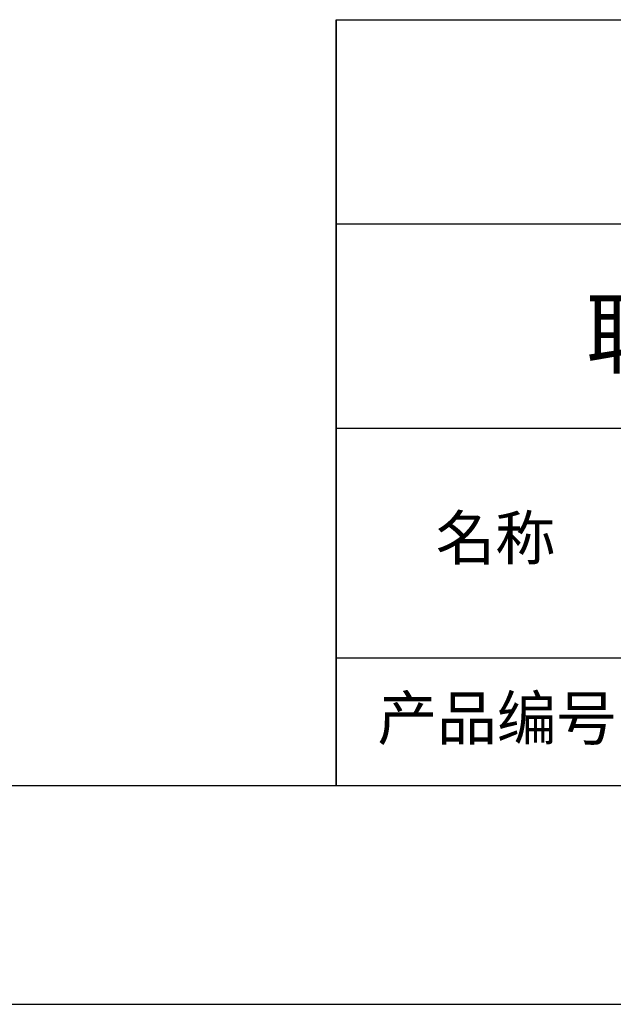
# Model space of a CAD drawing. Units: millimetres. Extents: x 0 to 297, y -2 to 208.
# Drawn here: x 197 to 224, y -2 to 43 of the extents above; entities that cross this region are included whole.
import ezdxf

# ---------------------------------------------------------------- set-up
doc = ezdxf.new("R2010")
doc.units = ezdxf.units.MM
for name, color, linetype in [('1轮廓实线层', 7, 'Continuous'), ('6文字层', 3, 'Continuous'), ('细实线层', 7, 'Continuous')]:
    doc.layers.add(name, color=color, linetype=linetype)
doc.layers.add('粗实线层', color=7, linetype='Continuous', lineweight=25)

# ---------------------------------------------------------------- blocks, each defined once
blk = doc.blocks.new('*X6')
at = {"layer": '粗实线层'}
blk.add_line((-138.5, -95), (138.5, -95), dxfattribs=at)
at = {"layer": '细实线层'}
blk.add_line((-148.5, -105), (148.5, -105), dxfattribs=at)

msp = doc.modelspace()

# ---------------------------------------------------------------- linework, layer by layer
at = {"layer": '1轮廓实线层'}
msp.add_line((146.597, 8.194), (286.597, 8.194), dxfattribs=at)
at = {"layer": '粗实线层'}
for p, q in [((211.597, 43.194), (211.597, 8.194)), ((211.597, 43.194), (286.597, 43.194)), ((211.597, 8.194), (211.597, 43.194)), ((211.597, 33.861), (286.597, 33.861)), ((211.597, 24.527), (286.597, 24.527)), ((211.597, 14.035), (286.597, 14.035))]:
    msp.add_line(p, q, dxfattribs=at)

# ---------------------------------------------------------------- block references
msp.add_blockref('*X6', (148.097, 103.194), dxfattribs=at)

# ---------------------------------------------------------------- texts
at = {"layer": '6文字层', "attachment_point": 5}
for s, insert, char_height, width in [('{\\fMicrosoft YaHei|b0|i0|c134|p34;联合光科技（北京）有限公司}', (249.601, 28.842), 3, 54.93812), ('{\\fSimSun|b0|i0|c134|p2;\\H0.91429x;名称} ', (218.87, 19.509), 2.1875, 17.84856), ('{\\fSimSun|b0|i0|c134|p2;\\H0.91429x;产品编号} ', (218.934, 11.273), 2.1875, 17.84856)]:
    msp.add_mtext(s, dxfattribs=dict(at, insert=insert, char_height=char_height, width=width))

doc.saveas('drawing.dxf')
